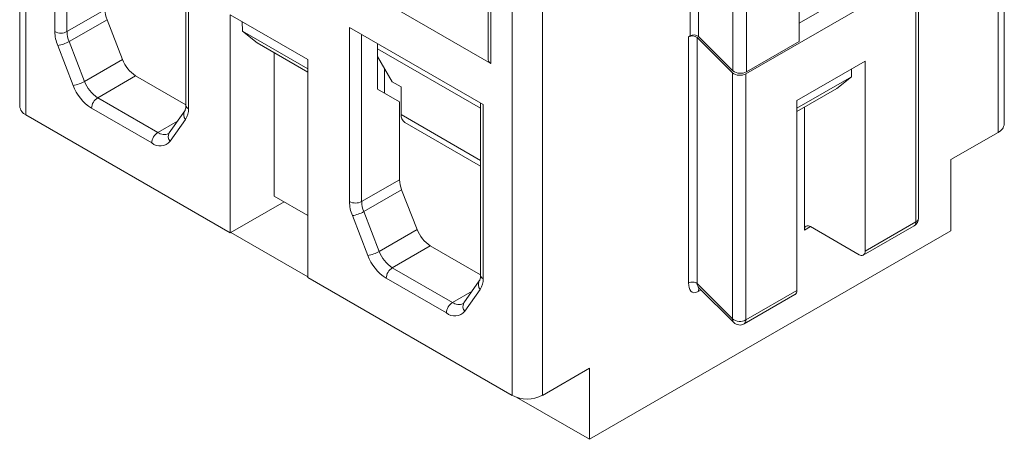
# Model space of a CAD drawing. Units: millimetres. Extents: x 2437.9 to 2533.8, y 1165.6 to 1210.5.
# Drawn here: x 2510.8 to 2533.7, y 1184.7 to 1194.5 of the extents above; entities that cross this region are included whole.
import ezdxf

# ---------------------------------------------------------------- set-up
doc = ezdxf.new("R2010")
doc.units = ezdxf.units.MM

# ---------------------------------------------------------------- blocks, each defined once
blk = doc.blocks.new('4')
at = {"color": 7, "linetype": 'Continuous', "lineweight": 15}
for p, q in [((2510.828, 1204.02), (2510.828, 1192.448)), ((2510.975, 1203.936), (2510.975, 1192.244)), ((2533.749, 1192.04), (2533.749, 1203.612)), ((2533.602, 1191.835), (2533.602, 1203.119)), ((2511.647, 1194.183), (2511.647, 1198.241)), ((2521.737, 1197.771), (2521.737, 1193.525)), ((2521.795, 1193.443), (2521.795, 1197.689)), ((2522.289, 1185.712), (2522.289, 1197.405)), ((2526.436, 1194.084), (2526.436, 1197.187)), ((2526.633, 1197.172), (2526.633, 1194.069)), ((2522.996, 1196.996), (2522.996, 1185.712)), ((2528.971, 1193.955), (2528.971, 1197.058)), ((2514.699, 1196.479), (2514.699, 1192.469)), ((2514.758, 1196.445), (2514.758, 1192.387)), ((2527.43, 1193.271), (2527.43, 1196.374)), ((2527.745, 1196.35), (2527.745, 1193.248)), ((2531.751, 1189.835), (2531.751, 1195.567)), ((2518.341, 1195.437), (2521.795, 1193.443)), ((2527.734, 1193.201), (2531.692, 1195.485)), ((2531.692, 1189.753), (2531.692, 1195.485)), ((2530.019, 1194.983), (2528.971, 1194.377)), ((2511.929, 1194.183), (2512.813, 1194.694)), ((2512.861, 1194.462), (2511.977, 1193.951)), ((2513.221, 1193.535), (2512.861, 1194.462)), ((2517.533, 1193.536), (2515.73, 1194.577)), ((2515.73, 1194.577), (2515.73, 1189.499)), ((2516.012, 1194.194), (2516.01, 1194.416)), ((2517.533, 1193.318), (2516.012, 1194.194)), ((2516.357, 1193.92), (2516.012, 1194.194)), ((2518.506, 1194.282), (2521.617, 1192.486)), ((2518.506, 1190.224), (2518.506, 1194.282)), ((2511.977, 1193.951), (2512.338, 1193.024)), ((2517.533, 1193.242), (2516.357, 1193.92)), ((2526.4, 1194.063), (2526.436, 1194.084)), ((2526.4, 1188.331), (2526.4, 1194.063)), ((2526.596, 1194.048), (2527.42, 1193.224)), ((2526.596, 1194.048), (2526.596, 1188.316)), ((2526.633, 1194.069), (2527.43, 1193.271)), ((2527.745, 1193.248), (2528.971, 1193.955)), ((2512.074, 1192.932), (2511.713, 1193.859)), ((2516.755, 1193.69), (2516.755, 1190.352)), ((2519.156, 1192.846), (2519.156, 1193.906)), ((2512.338, 1193.024), (2513.221, 1193.535)), ((2517.533, 1193.536), (2517.533, 1188.458)), ((2519.156, 1193.604), (2519.496, 1193.016)), ((2530.509, 1193.496), (2528.918, 1192.577)), ((2530.509, 1189.07), (2530.509, 1193.496)), ((2519.319, 1192.752), (2519.319, 1193.322)), ((2530.193, 1193.313), (2530.191, 1193.133)), ((2513.527, 1193.154), (2512.644, 1192.644)), ((2514.699, 1192.478), (2513.527, 1193.154)), ((2519.496, 1193.016), (2519.708, 1192.894)), ((2527.42, 1187.492), (2527.42, 1193.224)), ((2527.734, 1193.201), (2527.734, 1187.468)), ((2528.918, 1192.4), (2530.191, 1193.133)), ((2530.191, 1193.133), (2529.847, 1192.858)), ((2519.672, 1192.548), (2519.156, 1192.846)), ((2519.708, 1192.894), (2519.708, 1192.253)), ((2528.918, 1192.324), (2529.847, 1192.858)), ((2512.644, 1192.644), (2514.044, 1191.836)), ((2519.672, 1190.734), (2519.672, 1192.548)), ((2528.918, 1188.152), (2528.918, 1192.577)), ((2513.902, 1191.591), (2512.502, 1192.399)), ((2514.669, 1192.336), (2514.309, 1191.825)), ((2521.558, 1192.519), (2521.558, 1188.509)), ((2521.617, 1192.486), (2521.617, 1188.428)), ((2529.094, 1192.425), (2529.094, 1189.56)), ((2510.975, 1192.244), (2515.73, 1189.499)), ((2514.691, 1192.139), (2514.331, 1191.629)), ((2519.791, 1192.07), (2521.558, 1191.049)), ((2532.506, 1191.203), (2533.602, 1191.835)), ((2532.506, 1191.203), (2532.506, 1189.545)), ((2518.788, 1190.224), (2519.672, 1190.734)), ((2519.72, 1190.502), (2518.836, 1189.992)), ((2520.08, 1189.575), (2519.72, 1190.502)), ((2516.755, 1190.352), (2517.533, 1189.903)), ((2515.73, 1189.499), (2516.982, 1190.221)), ((2518.933, 1188.972), (2518.572, 1189.899)), ((2518.836, 1189.992), (2519.196, 1189.065)), ((2519.196, 1189.065), (2520.08, 1189.575)), ((2530.367, 1188.988), (2529.236, 1189.642)), ((2530.467, 1188.979), (2531.651, 1189.662)), ((2530.509, 1189.07), (2531.692, 1189.753)), ((2515.744, 1189.507), (2517.533, 1188.474)), ((2532.506, 1189.545), (2524.092, 1184.688)), ((2520.386, 1189.195), (2519.502, 1188.684)), ((2521.558, 1188.518), (2520.386, 1189.195)), ((2519.502, 1188.684), (2520.903, 1187.876)), ((2517.533, 1188.458), (2522.289, 1185.712)), ((2520.761, 1187.631), (2519.361, 1188.439)), ((2521.528, 1188.377), (2521.168, 1187.866)), ((2526.596, 1188.316), (2527.42, 1187.492)), ((2526.633, 1188.227), (2527.452, 1187.409)), ((2521.55, 1188.18), (2521.19, 1187.669)), ((2527.693, 1187.377), (2528.876, 1188.06)), ((2527.734, 1187.468), (2528.918, 1188.152)), ((2522.996, 1185.712), (2524.092, 1186.345)), ((2524.092, 1184.688), (2524.092, 1186.345)), ((2522.401, 1185.664), (2524.092, 1184.688))]:
    blk.add_line(p, q, dxfattribs=at)
at = {"color": 8, "linetype": 'Continuous', "lineweight": 15}
for p, q in [((2511.929, 1198.078), (2511.929, 1194.183)), ((2518.788, 1194.118), (2518.788, 1190.224)), ((2521.558, 1192.397), (2519.156, 1193.784)), ((2514.044, 1191.836), (2514.503, 1192.101)), ((2521.558, 1191.185), (2519.708, 1192.253)), ((2529.236, 1189.642), (2529.094, 1189.56)), ((2520.903, 1187.876), (2521.362, 1188.141)), ((2526.689, 1188.171), (2526.623, 1188.133))]:
    blk.add_line(p, q, dxfattribs=at)
at = {"color": 7, "linetype": 'Continuous', "lineweight": 15}
for centre, radius, start, end in [((2513.465, 1194.706), 0.651, 181.1122, 202.0647), ((2512.558, 1194.201), 0.912, 181.1118, 202.065), ((2511.788, 1194.456), 0.307, 242.6098, 297.3903), ((2512.581, 1194.196), 0.651, 181.1122, 202.0647), ((2511.595, 1194.616), 0.767, 278.8711, 299.8929), ((2526.486, 1193.904), 0.181, 52.6701, 118.6379), ((2526.523, 1193.925), 0.181, 52.6701, 118.6379), ((2513.941, 1193.8), 0.767, 200.2661, 237.3644), ((2521.833, 1193.532), 0.0964, 184.2357, 247.0855), ((2527.606, 1193.502), 0.29, 232.6701, 298.6374), ((2511.955, 1193.689), 0.767, 278.8727, 299.8919), ((2513.057, 1193.29), 0.767, 200.2661, 237.3644), ((2527.595, 1193.455), 0.29, 232.6702, 298.6375), ((2513.081, 1193.304), 1.074, 200.2663, 237.3644), ((2512.809, 1192.385), 0.307, 122.6053, 177.3946), ((2511.079, 1192.473), 0.251, 185.6948, 245.6253), ((2514.329, 1192.37), 0.429, 327.5598, 2.3632), ((2519.909, 1192.234), 0.202, 174.5296, 234.1583), ((2533.499, 1192.065), 0.251, 294.3754, 354.3047), ((2514.209, 1191.577), 0.307, 122.6053, 177.3946), ((2514.097, 1191.829), 0.308, 230.7663, 319.3478), ((2520.323, 1190.747), 0.651, 181.1122, 202.0644), ((2519.417, 1190.242), 0.912, 181.1119, 202.0649), ((2518.647, 1190.497), 0.307, 242.6096, 297.3905), ((2519.44, 1190.237), 0.651, 181.1122, 202.0644), ((2518.454, 1190.656), 0.767, 278.8713, 299.8929), ((2531.551, 1189.835), 0.2, 299.9973, 0), ((2520.8, 1189.841), 0.767, 200.2661, 237.3644), ((2529.181, 1189.574), 0.0873, 50.796, 189.2147), ((2518.814, 1189.729), 0.767, 278.8728, 299.892), ((2519.94, 1189.344), 1.074, 200.2663, 237.3643), ((2519.916, 1189.331), 0.767, 200.2661, 237.3644), ((2530.422, 1189.056), 0.0873, 230.7966, 9.2141), ((2519.668, 1188.425), 0.307, 122.6053, 177.3946), ((2521.188, 1188.41), 0.429, 327.5598, 2.3632), ((2528.823, 1188.14), 0.0959, 304.0567, 7.2559), ((2521.068, 1187.617), 0.307, 122.6053, 177.3946), ((2520.956, 1187.87), 0.308, 230.7663, 319.3478), ((2527.595, 1187.723), 0.29, 232.6702, 298.6375), ((2527.593, 1187.55), 0.2, 225.0031, 299.9973), ((2522.642, 1186.395), 0.769, 242.6097, 297.3902)]:
    blk.add_arc(centre, radius, start, end, dxfattribs=at)
at = {"color": 8, "linetype": 'Continuous', "lineweight": 15}
for centre, radius, start, end in [((2514.812, 1192.253), 0.166, 149.7102, 223.0718), ((2514.799, 1192.479), 0.101, 185.6947, 245.6253), ((2514.189, 1192.025), 0.239, 232.6113, 296.2609), ((2514.452, 1191.742), 0.166, 149.6731, 223.0733), ((2531.653, 1189.843), 0.0979, 293.4713, 355.2083), ((2531.594, 1189.742), 0.0986, 305.0145, 6.2981), ((2521.658, 1188.519), 0.101, 185.6942, 245.6258), ((2521.671, 1188.293), 0.166, 149.7102, 223.0718), ((2521.048, 1188.066), 0.239, 232.6113, 296.2609), ((2521.311, 1187.782), 0.166, 149.6731, 223.0733), ((2527.534, 1187.488), 0.114, 177.6827, 223.9137), ((2527.636, 1187.458), 0.0986, 305.0145, 6.2981)]:
    blk.add_arc(centre, radius, start, end, dxfattribs=at)
at = {"color": 7, "linetype": 'Continuous', "lineweight": 15}
for points, knots in [([(2514.699, 1192.469), (2514.699, 1192.458), (2514.698, 1192.425), (2514.691, 1192.382), (2514.679, 1192.351), (2514.672, 1192.34), (2514.669, 1192.336)], [0, 0, 0, 0, 0.1675842, 0.4838337, 0.8004566, 1, 1, 1, 1]), ([(2514.309, 1191.825), (2514.307, 1191.823), (2514.301, 1191.815), (2514.297, 1191.813), (2514.294, 1191.811)], [0, 0, 0, 0, 0.336148, 1, 1, 1, 1]), ([(2521.558, 1188.509), (2521.558, 1188.498), (2521.557, 1188.466), (2521.549, 1188.422), (2521.538, 1188.391), (2521.531, 1188.381), (2521.528, 1188.377)], [0, 0, 0, 0, 0.1675842, 0.4838337, 0.8004566, 1, 1, 1, 1]), ([(2526.4, 1188.331), (2526.427, 1188.346), (2526.466, 1188.354), (2526.542, 1188.348), (2526.577, 1188.335), (2526.596, 1188.316)], [0, 0, 0, 0, 0.5, 0.5, 1, 1, 1, 1]), ([(2521.168, 1187.866), (2521.166, 1187.863), (2521.16, 1187.856), (2521.156, 1187.853), (2521.153, 1187.852)], [0, 0, 0, 0, 0.336148, 1, 1, 1, 1])]:
    blk.add_open_spline(points, degree=3, knots=knots, dxfattribs=at)
blk.add_open_spline([(2526.4, 1188.331), (2526.4, 1188.176), (2526.456, 1188.036), (2526.623, 1188.133)], degree=3, dxfattribs=at)
at = {"color": 8, "linetype": 'Continuous', "lineweight": 15}
for points, knots in [([(2526.596, 1188.316), (2526.597, 1188.305), (2526.599, 1188.283), (2526.612, 1188.253), (2526.624, 1188.235), (2526.633, 1188.228), (2526.633, 1188.228)], [0, 0, 0, 0, 0.330931, 0.6627, 0.996126, 1, 1, 1, 1]), ([(2526.623, 1188.133), (2526.625, 1188.154), (2526.627, 1188.187), (2526.645, 1188.203), (2526.651, 1188.209)], [0, 0, 0, 0, 0.643613, 1, 1, 1, 1])]:
    blk.add_open_spline(points, degree=3, knots=knots, dxfattribs=at)

msp = doc.modelspace()

# ---------------------------------------------------------------- block references
msp.add_blockref('4', (0, 0))

doc.saveas('drawing.dxf')
